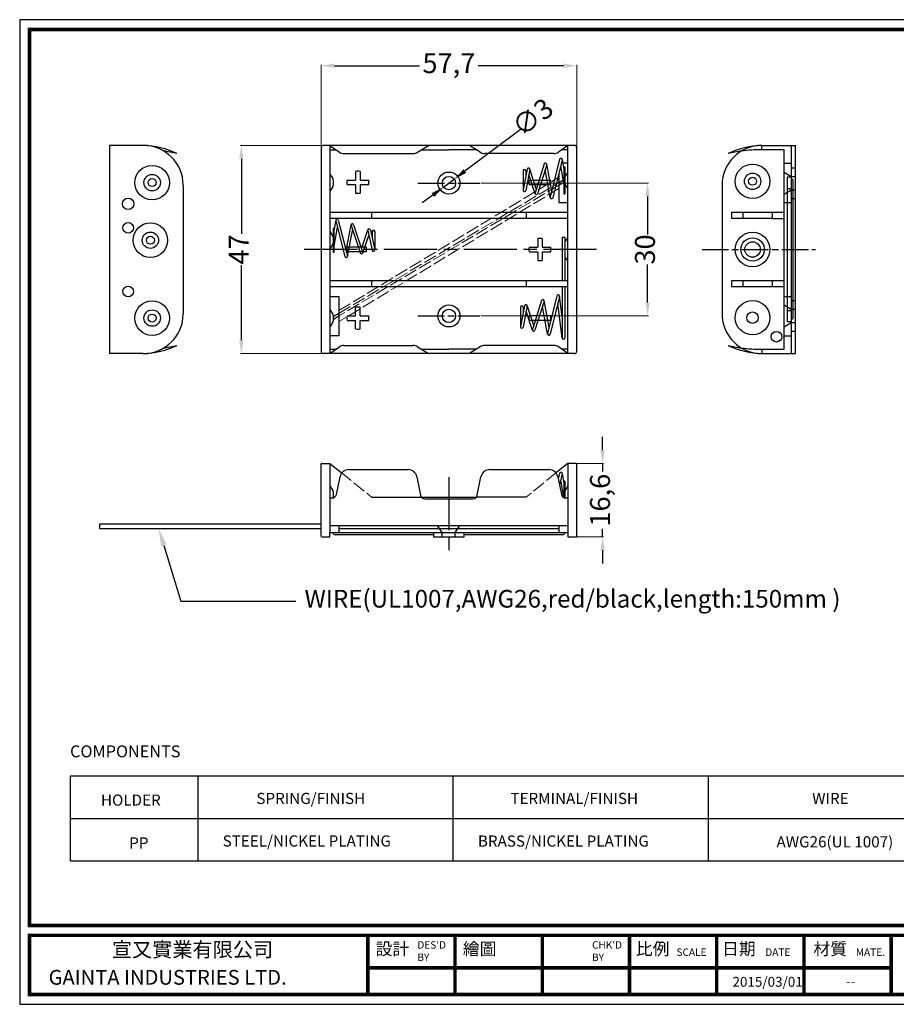
# Model space of a CAD drawing. Units: millimetres. Extents: x 1027 to 1346, y -849 to -627.
# Drawn here: x 1027 to 1225, y -849 to -627 of the extents above; entities that cross this region are included whole.
import ezdxf
from ezdxf import colors
from ezdxf.entities.mleader import LeaderData, LeaderLine
from ezdxf.math import Vec2, Vec3

# ---------------------------------------------------------------- set-up
doc = ezdxf.new("R2010")
doc.units = ezdxf.units.MM
for name, pattern in [('AM_ISO02W050x2', [3.75, 3, -0.75]), ('AM_ISO08W050', [18, 12, -1.5, 3, -1.5]), ('AM_ISO08W050x2', [9, 6, -0.75, 1.5, -0.75])]:
    doc.linetypes.add(name, pattern=pattern)
doc.layers.get('0').update_dxf_attribs({"lineweight": 25})
for name, color, linetype, lineweight in [('AM_7', 4, 'AM_ISO08W050', 25), ('實線', 7, 'Continuous', 25), ('鉄線0', 2, 'AM_ISO02W050x2', 13), ('ﾎﾙﾀﾞｰ', 7, 'Continuous', 25), ('ﾎﾙﾀﾞｰ0', 7, 'AM_ISO02W050x2', 13)]:
    doc.layers.add(name, color=color, linetype=linetype, lineweight=lineweight)
doc.layers.add('FORMAT', color=1, linetype='Continuous')
doc.styles.add('SLDTEXTSTYLE2', font='TXT', dxfattribs={"width": 0.65625, "bigfont": 'bigfont'})
doc.styles.get("Standard").update_dxf_attribs({"font": 'kaiu.ttf'})
doc.dimstyles.new('ISO-25', dxfattribs={"dimtxt": 1, "dimasz": 1, "dimexe": 0.2, "dimexo": 0.2, "dimtad": 0, "dimdec": 3, "dimtxsty": 'Standard', "dimcen": 2.5, "dimclrd": 1, "dimclre": 1, "dimclrt": 1, "dimazin": 0, "dimtfac": 1, "dimtdec": 3, "dimtmove": 0, "dimatfit": 3, "dimfxl": 1, "dimlwe": 13, "dimarcsym": 0})

# ---------------------------------------------------------------- blocks, each defined once
blk = doc.blocks.new('*D108')
at = {"layer": 'Defpoints', "color": 0, "ltscale": 0.5}
for p in [(1152.43, -637.16), (1094.73, -655.66), (1152.43, -655.66)]:
    blk.add_point(p, dxfattribs=at)
at = {"layer": '實線', "color": 1, "lineweight": 13, "ltscale": 0.5}
for p, q in [((1094.73, -655.46), (1094.73, -636.96)), ((1152.43, -655.46), (1152.43, -636.96))]:
    blk.add_line(p, q, dxfattribs=at)
at = {"layer": '實線', "color": 1, "lineweight": -2, "ltscale": 0.5}
for p, q in [((1097.73, -637.16), (1116.94, -637.16)), ((1149.43, -637.16), (1130.22, -637.16))]:
    blk.add_line(p, q, dxfattribs=at)
at = {"layer": '實線', "color": 1, "ltscale": 0.5}
for points in [[(1097.73, -636.66), (1097.73, -637.66), (1094.73, -637.16)], [(1149.43, -636.66), (1149.43, -637.66), (1152.43, -637.16)]]:
    blk.add_solid(points, dxfattribs=at)
at = {"layer": '實線', "color": 1, "ltscale": 0.5, "insert": (1123.58, -637.16), "char_height": 4.5, "attachment_point": 5}
blk.add_mtext('57,7', dxfattribs=at)
blk = doc.blocks.new('*D109')
at = {"layer": 'Defpoints', "color": 0, "ltscale": 0.5}
for p in [(1095.23, -655.16), (1076.73, -702.16), (1095.23, -702.16)]:
    blk.add_point(p, dxfattribs=at)
at = {"layer": '實線', "color": 1, "lineweight": 13, "ltscale": 0.5}
for p, q in [((1095.03, -655.16), (1076.53, -655.16)), ((1095.03, -702.16), (1076.53, -702.16))]:
    blk.add_line(p, q, dxfattribs=at)
at = {"layer": '實線', "color": 1, "lineweight": -2, "ltscale": 0.5}
for p, q in [((1076.73, -658.16), (1076.73, -675.13)), ((1076.73, -699.16), (1076.73, -682.2))]:
    blk.add_line(p, q, dxfattribs=at)
at = {"layer": '實線', "color": 1, "ltscale": 0.5}
for points in [[(1076.23, -658.16), (1077.23, -658.16), (1076.73, -655.16)], [(1076.23, -699.16), (1077.23, -699.16), (1076.73, -702.16)]]:
    blk.add_solid(points, dxfattribs=at)
at = {"layer": '實線', "color": 1, "ltscale": 0.5, "insert": (1076.73, -678.66), "char_height": 4.5, "attachment_point": 5, "rotation": 90}
blk.add_mtext('47', dxfattribs=at)
blk = doc.blocks.new('*D110')
at = {"layer": 'Defpoints', "color": 0, "ltscale": 0.5}
for p in [(1130.58, -663.66), (1130.58, -693.66), (1168.43, -693.66)]:
    blk.add_point(p, dxfattribs=at)
at = {"layer": '實線', "color": 1, "lineweight": 13, "ltscale": 0.5}
for p, q in [((1130.78, -663.66), (1168.63, -663.66)), ((1130.78, -693.66), (1168.63, -693.66))]:
    blk.add_line(p, q, dxfattribs=at)
at = {"layer": '實線', "color": 1, "lineweight": -2, "ltscale": 0.5}
for p, q in [((1168.43, -666.66), (1168.43, -675.28)), ((1168.43, -690.66), (1168.43, -682.05))]:
    blk.add_line(p, q, dxfattribs=at)
at = {"layer": '實線', "color": 1, "ltscale": 0.5}
for points in [[(1167.93, -666.66), (1168.93, -666.66), (1168.43, -663.66)], [(1167.93, -690.66), (1168.93, -690.66), (1168.43, -693.66)]]:
    blk.add_solid(points, dxfattribs=at)
at = {"layer": '實線', "color": 1, "ltscale": 0.5, "insert": (1168.43, -678.66), "char_height": 4.5, "attachment_point": 5, "rotation": 90}
blk.add_mtext('30', dxfattribs=at)
blk = doc.blocks.new('*D117')
at = {"layer": 'Defpoints', "color": 0, "ltscale": 0.5}
for p in [(1122.38, -664.56), (1124.78, -662.76)]:
    blk.add_point(p, dxfattribs=at)
at = {"layer": '實線', "color": 1, "lineweight": -2, "ltscale": 0.5}
for p, q in [((1139.96, -651.39), (1127.18, -660.97)), ((1122.38, -664.56), (1124.78, -662.76)), ((1119.98, -666.36), (1117.58, -668.16))]:
    blk.add_line(p, q, dxfattribs=at)
at = {"layer": '實線', "color": 1, "ltscale": 0.5}
for points in [[(1126.88, -660.57), (1127.48, -661.37), (1124.78, -662.76)], [(1119.68, -665.96), (1120.28, -666.76), (1122.38, -664.56)]]:
    blk.add_solid(points, dxfattribs=at)
at = {"layer": '實線', "color": 1, "ltscale": 0.5, "insert": (1142.84, -649.23), "char_height": 4.5, "attachment_point": 5, "rotation": 36.8498}
blk.add_mtext('∅3', dxfattribs=at)
blk = doc.blocks.new('*D119')
at = {"layer": 'Defpoints', "color": 0, "ltscale": 0.5}
for p in [(1150.43, -726.99), (1158.28, -726.99), (1150.43, -743.59)]:
    blk.add_point(p, dxfattribs=at)
at = {"layer": '實線', "color": 1, "lineweight": -2, "ltscale": 0.5}
for p, q in [((1158.28, -723.99), (1158.28, -720.99)), ((1158.28, -726.99), (1158.28, -728.81)), ((1158.28, -743.59), (1158.28, -741.76)), ((1158.28, -746.59), (1158.28, -749.59))]:
    blk.add_line(p, q, dxfattribs=at)
at = {"layer": '實線', "color": 1, "lineweight": 13, "ltscale": 0.5}
for p, q in [((1150.63, -726.99), (1158.48, -726.99)), ((1150.63, -743.59), (1158.48, -743.59))]:
    blk.add_line(p, q, dxfattribs=at)
at = {"layer": '實線', "color": 1, "ltscale": 0.5}
for points in [[(1157.78, -723.99), (1158.78, -723.99), (1158.28, -726.99)], [(1157.78, -746.59), (1158.78, -746.59), (1158.28, -743.59)]]:
    blk.add_solid(points, dxfattribs=at)
at = {"layer": '實線', "color": 1, "ltscale": 0.5, "insert": (1158.28, -735.29), "char_height": 4.5, "attachment_point": 5, "rotation": 90}
blk.add_mtext('16,6', dxfattribs=at)

msp = doc.modelspace()

# ---------------------------------------------------------------- linework, layer by layer
for p, q in [((1026.6874, -626.7581, 9.5254), (1026.6874, -849.1517, 9.5254)), ((1345.8223, -626.7581, 9.5254), (1026.6874, -626.7581, 9.5254)), ((1028.9114, -846.9278, 9.5254), (1028.9114, -833.5842, 9.5254)), ((1026.6874, -849.1517, 9.5254), (1345.8223, -849.1517, 9.5254))]:
    msp.add_line(p, q)
at = {"const_width": 0.7784, "elevation": 9.5254}
for points in [[(1343.5983, -628.9821), (1343.5983, -831.3602), (1028.9114, -831.3602), (1028.9114, -628.9821)], [(1028.9114, -831.3602), (1028.9114, -628.9821), (1343.5983, -628.9821), (1343.5983, -831.3602)], [(1343.5983, -833.5842), (1343.5983, -846.9278), (1028.9114, -846.9278), (1028.9114, -833.5842)], [(1028.9114, -846.9278), (1028.9114, -833.5842), (1343.5983, -833.5842), (1343.5983, -846.9278)], [(1105.2874, -833.5842), (1105.2874, -846.9278)], [(1124.9775, -833.5842), (1124.9775, -846.9278)], [(1144.6676, -833.5842), (1144.6676, -846.9278)], [(1164.3578, -833.5842), (1164.3578, -846.9278)], [(1184.0479, -833.5842), (1184.0479, -846.9278)], [(1203.738, -833.5842), (1203.738, -846.9278)], [(1223.4281, -833.5842), (1223.4281, -846.9278)], [(1105.2874, -840.9206), (1223.4281, -840.9206)]]:
    msp.add_lwpolyline(points, dxfattribs=at)
at = {"layer": 'AM_7', "linetype": 'AM_ISO08W050x2'}
for p, q in [((1116.5778, -663.6641, 4.7627), (1130.5778, -663.6641, 4.7627)), ((1180.7347, -678.6641, 4.7627), (1206.3347, -678.6641, 4.7627)), ((1116.5778, -693.6641, 4.7627), (1130.5778, -693.6641, 4.7627))]:
    msp.add_line(p, q, dxfattribs=at)
at = {"layer": 'AM_7'}
for p, q in [((1156.9278, -678.6641, 4.7627), (1090.2278, -678.6641, 4.7627)), ((1123.5778, -730.0852, 4.7627), (1123.5778, -748.0852, 4.7627))]:
    msp.add_line(p, q, dxfattribs=at)
at = {"layer": '實線', "ltscale": 0.5}
for p, q in [((1054.5873, -655.1641, 4.7627), (1046.9873, -655.1641, 4.7627)), ((1046.9873, -655.1641, 4.7627), (1046.9873, -702.1641, 4.7627)), ((1063.5873, -664.1641, 4.7627), (1063.5873, -693.1641, 4.7627)), ((1054.5873, -702.1641, 4.7627), (1046.9873, -702.1641, 4.7627)), ((1094.7278, -740.6848, 4.7627), (1044.7278, -740.6848, 4.7627)), ((1044.7278, -740.6848, 4.7627), (1044.7278, -741.6848, 4.7627)), ((1044.7278, -741.6848, 4.7627), (1094.7278, -741.6848, 4.7627)), ((1152.4278, -742.6848, 4.7627), (1152.4278, -741.6848, 4.7627))]:
    msp.add_line(p, q, dxfattribs=at)
at = {"layer": '實線', "color": 0, "lineweight": 30, "ltscale": 0.5}
for p, q in [((1038.1661, -816.7547, 14.2881), (1038.1661, -797.5547, 14.2881)), ((1038.1661, -797.5547, 14.2881), (1239.7661, -797.5547, 14.2881)), ((1038.1661, -807.1547, 14.2881), (1239.7661, -807.1547, 14.2881)), ((1038.1661, -816.7547, 14.2881), (1239.7661, -816.7547, 14.2881))]:
    msp.add_line(p, q, dxfattribs=at)
at = {"layer": '實線', "color": 0, "linetype": 'Continuous', "lineweight": 30}
for p, q in [((1066.9661, -816.7547, 14.2881), (1066.9661, -797.5547, 14.2881)), ((1124.5661, -816.7547, 14.2881), (1124.5661, -797.5547, 14.2881)), ((1182.1661, -816.7547, 14.2881), (1182.1661, -797.5547, 14.2881))]:
    msp.add_line(p, q, dxfattribs=at)
at = {"layer": '實線', "ltscale": 0.5}
for centre, radius in [((1056.5873, -663.5641, 4.7627), 3.9), ((1056.5873, -663.5641, 4.7627), 0.9), ((1051.1873, -668.3641, 4.7627), 1.3), ((1051.1873, -673.7641, 4.7627), 1.2), ((1056.1873, -676.5641, 4.7627), 3.9), ((1056.1873, -676.5641, 4.7627), 0.9), ((1051.1873, -688.1641, 4.7627), 1.2), ((1056.5873, -694.1641, 4.7627), 3.9), ((1056.5873, -694.1641, 4.7627), 0.9)]:
    msp.add_circle(centre, radius, dxfattribs=at)
for centre, radius, start, end in [((1054.5873, -664.1641, 4.7627), 9, 0, 90), ((1053.6592, -676.027, 4.7627), 20.8835, 65.897969, 87.452969), ((1055.165, -687.1751, 4.7627), 31.0164, 76.914587, 82.580471), ((1054.5873, -693.1641, 4.7627), 9, 270, 0), ((1053.6592, -681.3012, 4.7627), 20.8835, 272.547031, 294.102031), ((1055.165, -670.1531, 4.7627), 31.0164, 277.419529, 283.085413)]:
    msp.add_arc(centre, radius, start, end, dxfattribs=at)
at = {"layer": '鉄線0', "color": 0}
for p, q in [((1098.7278, -693.1002, 4.7627), (1148.4278, -663.5462, 4.7627)), ((1148.4278, -664.128, 4.7627), (1098.7278, -693.6819, 4.7627))]:
    msp.add_line(p, q, dxfattribs=at)
at = {"layer": 'ﾎﾙﾀﾞｰ'}
for p, q in [((1094.7278, -655.6641, 4.7627), (1094.7278, -701.6641, 4.7627)), ((1151.9278, -655.1641, 4.7627), (1095.2278, -655.1641, 4.7627)), ((1096.7278, -655.1641, 4.7627), (1096.7278, -702.1641, 4.7627)), ((1096.7278, -655.1641, 4.7627), (1098.8457, -656.6674, 4.7627)), ((1116.5099, -656.6674, 4.7627), (1118.9528, -655.1641, 4.7627)), ((1130.6457, -656.6674, 4.7627), (1128.2028, -655.1641, 4.7627)), ((1150.4278, -655.1641, 4.7627), (1148.3099, -656.6674, 4.7627)), ((1150.4278, -702.1641, 4.7627), (1150.4278, -655.1641, 4.7627)), ((1152.4278, -701.6641, 4.7627), (1152.4278, -655.6641, 4.7627)), ((1194.2347, -655.1641, 4.7627), (1201.8347, -655.1641, 4.7627)), ((1194.2347, -656.1641, 4.7627), (1194.2347, -655.1641, 4.7627)), ((1200.8347, -655.1641, 4.7627), (1200.8347, -702.1641, 4.7627)), ((1201.8347, -702.1641, 4.7627), (1201.8347, -655.1641, 4.7627)), ((1096.7278, -656.1641, 4.7627), (1098.1366, -656.1641, 4.7627)), ((1099.8939, -656.9641, 4.7627), (1115.4617, -656.9641, 4.7627)), ((1117.3278, -656.1641, 4.7627), (1123.5778, -656.1641, 4.7627)), ((1129.8278, -656.1641, 4.7627), (1123.5778, -656.1641, 4.7627)), ((1147.2617, -656.9641, 4.7627), (1131.6939, -656.9641, 4.7627)), ((1150.4278, -656.1641, 4.7627), (1149.019, -656.1641, 4.7627)), ((1199.2347, -656.1641, 4.7627), (1194.2347, -656.1641, 4.7627)), ((1199.2347, -701.1641, 4.7627), (1199.2347, -656.1641, 4.7627)), ((1143.3164, -664.9927, 4.7627), (1141.8547, -660.485, 4.7627)), ((1145.0909, -659.3288, 4.7627), (1143.035, -665.8907, 4.7627)), ((1145.6634, -659.5082, 4.7627), (1143.6076, -666.0701, 4.7627)), ((1146.7968, -665.4626, 4.7627), (1145.6722, -659.3641, 4.7627)), ((1148.55, -658.2928, 4.7627), (1146.4642, -666.8226, 4.7627)), ((1149.1329, -658.4353, 4.7627), (1147.047, -666.9651, 4.7627)), ((1148.7902, -659.8366, 4.7627), (1149.5278, -664.1264, 4.7627)), ((1149.1371, -658.3132, 4.7627), (1149.5278, -660.5854, 4.7627)), ((1150.4278, -659.1641, 4.7627), (1149.2834, -659.1641, 4.7627)), ((1149.5278, -660.0641, 4.7627), (1149.5278, -666.0641, 4.7627)), ((1149.7278, -660.0641, 4.7627), (1149.5278, -660.0641, 4.7627)), ((1149.7278, -660.0641, 4.7627), (1149.7278, -666.0641, 4.7627)), ((1199.2347, -659.1641, 4.7627), (1200.8347, -659.1641, 4.7627)), ((1200.8347, -660.2141, 4.7627), (1201.8347, -660.2141, 4.7627)), ((1096.7278, -661.6141, 4.7627), (1097.3549, -662.6443, 4.7627)), ((1102.5278, -661.0271, 4.7627), (1102.5278, -662.9766, 4.7627)), ((1103.5278, -661.0271, 4.7627), (1103.5278, -662.9766, 4.7627)), ((1140.3278, -660.8641, 4.7627), (1140.3278, -665.2641, 4.7627)), ((1141.2752, -660.5184, 4.7627), (1140.3336, -665.205, 4.7627)), ((1141.878, -660.5641, 4.7627), (1140.9219, -665.3232, 4.7627)), ((1140.9278, -660.8641, 4.7627), (1140.9278, -662.2477, 4.7627)), ((1143.0359, -666.073, 4.7627), (1141.6376, -661.7607, 4.7627)), ((1146.4606, -666.9482, 4.7627), (1145.3016, -660.6631, 4.7627)), ((1148.4278, -661.3187, 4.7627), (1148.4278, -668.0641, 4.7627)), ((1149.7278, -662.4043, 4.7627), (1149.7278, -663.7239, 4.7627)), ((1150.4278, -661.1141, 4.7627), (1149.8007, -662.1443, 4.7627)), ((1199.2347, -661.1641, 4.7627), (1200.8347, -662.1641, 4.7627)), ((1200.8347, -662.3641, 4.7627), (1199.9347, -662.3641, 4.7627)), ((1199.9347, -662.3641, 4.7627), (1199.9347, -694.9641, 4.7627)), ((1200.8347, -662.1641, 4.7627), (1201.8347, -662.1641, 4.7627)), ((1097.3549, -664.4838, 4.7627), (1096.7278, -665.5141, 4.7627)), ((1097.4278, -662.9043, 4.7627), (1097.4278, -664.2239, 4.7627)), ((1100.5783, -662.9766, 4.7627), (1102.5278, -662.9766, 4.7627)), ((1100.5783, -663.9766, 4.7627), (1102.5278, -663.9766, 4.7627)), ((1102.5278, -663.9766, 4.7627), (1102.5278, -665.9261, 4.7627)), ((1103.5278, -662.9766, 4.7627), (1105.4773, -662.9766, 4.7627)), ((1103.5278, -663.9766, 4.7627), (1105.4773, -663.9766, 4.7627)), ((1103.5278, -663.9766, 4.7627), (1103.5278, -665.9261, 4.7627)), ((1141.6783, -662.9766, 4.7627), (1144.1278, -662.9766, 4.7627)), ((1141.6783, -663.9766, 4.7627), (1144.1278, -663.9766, 4.7627)), ((1144.1278, -662.9766, 4.7627), (1146.5773, -662.9766, 4.7627)), ((1144.1278, -663.9766, 4.7627), (1146.5773, -663.9766, 4.7627)), ((1148.4278, -663.5462, 4.7627), (1149.3352, -663.0066, 4.7627)), ((1148.4278, -664.128, 4.7627), (1149.426, -663.5344, 4.7627)), ((1149.8007, -663.9838, 4.7627), (1150.4278, -665.0141, 4.7627)), ((1185.2347, -664.1641, 4.7627), (1185.2347, -693.1641, 4.7627)), ((1199.9347, -664.8641, 4.7627), (1200.8347, -664.8641, 4.7627)), ((1201.3347, -693.9549, 4.7627), (1201.3347, -663.2732, 4.7627)), ((1149.5278, -666.0641, 4.7627), (1149.7278, -666.0641, 4.7627)), ((1199.2347, -666.1641, 4.7627), (1200.8347, -665.1641, 4.7627)), ((1200.8347, -665.1641, 4.7627), (1201.8347, -665.1641, 4.7627)), ((1200.8347, -667.1141, 4.7627), (1201.8347, -667.1141, 4.7627)), ((1148.4278, -668.0641, 4.7627), (1150.4278, -668.0641, 4.7627)), ((1199.2347, -668.0641, 4.7627), (1200.8347, -668.0641, 4.7627)), ((1096.7278, -670.2641, 4.7627), (1150.4278, -670.2641, 4.7627)), ((1106.1278, -670.2641, 4.7627), (1106.1278, -671.6641, 4.7627)), ((1141.0278, -670.2641, 4.7627), (1141.0278, -671.6641, 4.7627)), ((1187.4347, -670.2641, 4.7627), (1190.0347, -670.2641, 4.7627)), ((1187.4347, -671.6641, 4.7627), (1187.4347, -670.2641, 4.7627)), ((1196.5347, -670.2641, 4.7627), (1199.2347, -670.2641, 4.7627)), ((1150.4278, -671.6641, 4.7627), (1096.7278, -671.6641, 4.7627)), ((1097.4278, -673.8141, 4.7627), (1097.4278, -679.3141, 4.7627)), ((1097.4278, -673.8141, 4.7627), (1097.6278, -673.8141, 4.7627)), ((1098.0184, -672.0632, 4.7627), (1097.6278, -674.3354, 4.7627)), ((1098.3653, -673.5866, 4.7627), (1097.6278, -677.8764, 4.7627)), ((1097.6278, -673.8141, 4.7627), (1097.6278, -679.3141, 4.7627)), ((1098.0227, -672.1853, 4.7627), (1100.1085, -680.2151, 4.7627)), ((1098.6055, -672.0428, 4.7627), (1100.6913, -680.0726, 4.7627)), ((1100.3588, -678.9626, 4.7627), (1101.4833, -673.1141, 4.7627)), ((1101.4921, -673.2582, 4.7627), (1103.548, -679.3201, 4.7627)), ((1102.0646, -673.0788, 4.7627), (1104.1205, -679.3907, 4.7627)), ((1190.0347, -671.6641, 4.7627), (1187.4347, -671.6641, 4.7627)), ((1196.5347, -671.6641, 4.7627), (1199.2347, -671.6641, 4.7627)), ((1096.7278, -674.6141, 4.7627), (1097.3549, -675.6443, 4.7627)), ((1097.4278, -675.9043, 4.7627), (1097.4278, -677.2239, 4.7627)), ((1100.6949, -680.1982, 4.7627), (1101.8539, -674.4131, 4.7627)), ((1103.8392, -678.4927, 4.7627), (1105.3009, -674.235, 4.7627)), ((1104.1196, -679.323, 4.7627), (1105.5179, -675.5107, 4.7627)), ((1105.2775, -674.3141, 4.7627), (1106.2336, -678.8232, 4.7627)), ((1105.8804, -674.2684, 4.7627), (1106.8219, -678.705, 4.7627)), ((1106.2278, -674.6141, 4.7627), (1106.2278, -675.9977, 4.7627)), ((1106.8278, -674.6141, 4.7627), (1106.8278, -678.7641, 4.7627)), ((1149.1281, -675.9141, 4.7627), (1149.1281, -685.6641, 4.7627)), ((1149.1281, -675.9141, 4.7627), (1149.7281, -675.9141, 4.7627)), ((1149.7281, -675.9141, 4.7627), (1149.7281, -685.6641, 4.7627)), ((1150.4278, -676.0641, 4.7627), (1149.842, -676.7756, 4.7627)), ((1097.3549, -677.4838, 4.7627), (1096.7278, -678.5141, 4.7627)), ((1102.7778, -678.1641, 4.7627), (1100.5783, -678.1641, 4.7627)), ((1104.9773, -678.1641, 4.7627), (1102.7778, -678.1641, 4.7627)), ((1141.6783, -678.1641, 4.7627), (1143.6278, -678.1641, 4.7627)), ((1143.6278, -676.2146, 4.7627), (1143.6278, -678.1641, 4.7627)), ((1144.6278, -676.2146, 4.7627), (1144.6278, -678.1641, 4.7627)), ((1144.6278, -678.1641, 4.7627), (1146.5773, -678.1641, 4.7627)), ((1149.7281, -677.0934, 4.7627), (1149.7281, -680.2347, 4.7627)), ((1097.6278, -679.3141, 4.7627), (1097.4278, -679.3141, 4.7627)), ((1102.7778, -679.1641, 4.7627), (1100.5783, -679.1641, 4.7627)), ((1104.9773, -679.1641, 4.7627), (1102.7778, -679.1641, 4.7627)), ((1141.6783, -679.1641, 4.7627), (1143.6278, -679.1641, 4.7627)), ((1143.6278, -679.1641, 4.7627), (1143.6278, -681.1136, 4.7627)), ((1144.6278, -679.1641, 4.7627), (1146.5773, -679.1641, 4.7627)), ((1144.6278, -679.1641, 4.7627), (1144.6278, -681.1136, 4.7627)), ((1149.842, -680.5525, 4.7627), (1150.4278, -681.2641, 4.7627)), ((1096.7278, -685.6641, 4.7627), (1150.4278, -685.6641, 4.7627)), ((1150.4278, -687.0641, 4.7627), (1096.7278, -687.0641, 4.7627)), ((1106.1278, -685.6641, 4.7627), (1106.1278, -687.0641, 4.7627)), ((1141.0278, -685.6641, 4.7627), (1141.0278, -687.0641, 4.7627)), ((1149.1281, -687.0641, 4.7627), (1149.1281, -698.6329, 4.7627)), ((1149.7281, -687.0641, 4.7627), (1149.7281, -698.6141, 4.7627)), ((1187.4347, -687.0641, 4.7627), (1187.4347, -685.6641, 4.7627)), ((1187.4347, -685.6641, 4.7627), (1190.0347, -685.6641, 4.7627)), ((1190.0347, -687.0641, 4.7627), (1187.4347, -687.0641, 4.7627)), ((1196.5347, -685.6641, 4.7627), (1199.2347, -685.6641, 4.7627)), ((1199.2347, -687.0641, 4.7627), (1196.5347, -687.0641, 4.7627)), ((1096.7278, -689.2641, 4.7627), (1098.7278, -689.2641, 4.7627)), ((1098.7278, -689.2641, 4.7627), (1098.7278, -698.1641, 4.7627)), ((1147.9503, -689.1428, 4.7627), (1145.8645, -697.6726, 4.7627)), ((1148.5332, -689.2853, 4.7627), (1146.4473, -697.8151, 4.7627)), ((1149.1281, -693.841, 4.7627), (1148.5394, -689.1765, 4.7627)), ((1199.2347, -689.2641, 4.7627), (1200.8347, -689.2641, 4.7627)), ((1140.6755, -691.3684, 4.7627), (1139.734, -696.055, 4.7627)), ((1141.2783, -691.4141, 4.7627), (1140.3222, -696.1732, 4.7627)), ((1142.7167, -695.8427, 4.7627), (1141.255, -691.335, 4.7627)), ((1144.4912, -690.1788, 4.7627), (1142.4353, -696.7407, 4.7627)), ((1145.0638, -690.3582, 4.7627), (1143.0079, -696.9201, 4.7627)), ((1145.8609, -697.7982, 4.7627), (1144.7019, -691.5131, 4.7627)), ((1146.1971, -696.3126, 4.7627), (1145.0725, -690.2141, 4.7627)), ((1149.1304, -698.6516, 4.7627), (1148.1474, -690.8627, 4.7627)), ((1199.2347, -691.1641, 4.7627), (1200.8347, -692.1641, 4.7627)), ((1200.8347, -690.2141, 4.7627), (1201.8347, -690.2141, 4.7627)), ((1096.7278, -692.2141, 4.7627), (1097.3549, -693.2443, 4.7627)), ((1098.7278, -693.1002, 4.7627), (1097.4278, -693.8732, 4.7627)), ((1097.4278, -693.5043, 4.7627), (1097.4278, -694.8239, 4.7627)), ((1097.4278, -694.4549, 4.7627), (1098.7278, -693.6819, 4.7627)), ((1100.5783, -693.6641, 4.7627), (1102.5278, -693.6641, 4.7627)), ((1102.5278, -693.6641, 4.7627), (1102.5278, -691.7146, 4.7627)), ((1103.5278, -693.6641, 4.7627), (1103.5278, -691.7146, 4.7627)), ((1103.5278, -693.6641, 4.7627), (1105.4773, -693.6641, 4.7627)), ((1139.7281, -691.7141, 4.7627), (1139.7281, -696.1141, 4.7627)), ((1140.3281, -691.7141, 4.7627), (1140.3281, -693.0977, 4.7627)), ((1142.4362, -696.923, 4.7627), (1141.0379, -692.6107, 4.7627)), ((1144.1278, -693.6641, 4.7627), (1141.6783, -693.6641, 4.7627)), ((1146.5773, -693.6641, 4.7627), (1144.1278, -693.6641, 4.7627)), ((1199.9347, -692.4641, 4.7627), (1200.8347, -692.4641, 4.7627)), ((1200.8347, -692.1641, 4.7627), (1201.8347, -692.1641, 4.7627)), ((1097.3549, -695.0838, 4.7627), (1096.7278, -696.1141, 4.7627)), ((1100.5783, -694.6641, 4.7627), (1102.5278, -694.6641, 4.7627)), ((1102.5278, -696.6136, 4.7627), (1102.5278, -694.6641, 4.7627)), ((1103.5278, -694.6641, 4.7627), (1105.4773, -694.6641, 4.7627)), ((1103.5278, -696.6136, 4.7627), (1103.5278, -694.6641, 4.7627)), ((1144.1278, -694.6641, 4.7627), (1141.6783, -694.6641, 4.7627)), ((1146.5773, -694.6641, 4.7627), (1144.1278, -694.6641, 4.7627)), ((1199.2347, -696.1641, 4.7627), (1200.8347, -695.1641, 4.7627)), ((1199.9347, -694.9641, 4.7627), (1200.8347, -694.9641, 4.7627)), ((1200.8347, -695.1641, 4.7627), (1201.8347, -695.1641, 4.7627)), ((1098.7278, -698.1641, 4.7627), (1096.7278, -698.1641, 4.7627)), ((1199.2347, -698.1641, 4.7627), (1200.8347, -698.1641, 4.7627)), ((1200.8347, -697.1141, 4.7627), (1201.8347, -697.1141, 4.7627)), ((1099.8939, -700.3641, 4.7627), (1115.4617, -700.3641, 4.7627)), ((1147.2617, -700.3641, 4.7627), (1131.6939, -700.3641, 4.7627)), ((1151.9278, -702.1641, 4.7627), (1095.2278, -702.1641, 4.7627)), ((1096.7278, -702.1641, 4.7627), (1098.8457, -700.6608, 4.7627)), ((1096.7278, -701.1641, 4.7627), (1098.1366, -701.1641, 4.7627)), ((1116.5099, -700.6608, 4.7627), (1118.9528, -702.1641, 4.7627)), ((1117.3278, -701.1641, 4.7627), (1123.5778, -701.1641, 4.7627)), ((1129.8278, -701.1641, 4.7627), (1123.5778, -701.1641, 4.7627)), ((1130.6457, -700.6608, 4.7627), (1128.2028, -702.1641, 4.7627)), ((1150.4278, -702.1641, 4.7627), (1148.3099, -700.6608, 4.7627)), ((1150.4278, -701.1641, 4.7627), (1149.019, -701.1641, 4.7627)), ((1194.2347, -701.1641, 4.7627), (1199.2347, -701.1641, 4.7627)), ((1194.2347, -701.1641, 4.7627), (1194.2347, -702.1641, 4.7627)), ((1194.2347, -702.1641, 4.7627), (1201.8347, -702.1641, 4.7627)), ((1094.7278, -743.4852, 4.7627), (1094.7278, -727.0852, 4.7627)), ((1094.8278, -726.9852, 4.7627), (1096.7278, -726.9852, 4.7627)), ((1096.7278, -726.9852, 4.7627), (1096.7278, -734.7852, 4.7627)), ((1096.7278, -726.9852, 4.7627), (1099.2053, -728.9883, 4.7627)), ((1150.4278, -726.9852, 4.7627), (1147.9503, -728.9883, 4.7627)), ((1152.3278, -726.9852, 4.7627), (1150.4278, -726.9852, 4.7627)), ((1150.4278, -726.9852, 4.7627), (1150.4278, -734.7852, 4.7627)), ((1152.4278, -743.4852, 4.7627), (1152.4278, -727.0852, 4.7627)), ((1100.9624, -728.3852, 4.7627), (1114.3833, -728.3852, 4.7627)), ((1132.7723, -728.3852, 4.7627), (1146.1907, -728.3852, 4.7627)), ((1148.55, -729.214, 4.7627), (1148.2462, -730.4564, 4.7627)), ((1149.1329, -729.3565, 4.7627), (1148.5269, -731.8346, 4.7627)), ((1149.1371, -729.2344, 4.7627), (1149.5278, -731.5066, 4.7627)), ((1098.1905, -733.9843, 4.7627), (1099.0024, -729.9871, 4.7627)), ((1116.3456, -729.9987, 4.7627), (1117.1689, -734.1785, 4.7627)), ((1129.9867, -734.1785, 4.7627), (1130.81, -729.9987, 4.7627)), ((1148.1504, -729.9861, 4.7627), (1148.9648, -733.9848, 4.7627)), ((1148.7902, -730.7577, 4.7627), (1149.4612, -734.6606, 4.7627)), ((1149.5278, -730.9852, 4.7627), (1149.5278, -734.6942, 4.7627)), ((1149.7278, -730.9852, 4.7627), (1149.5278, -730.9852, 4.7627)), ((1149.7278, -730.9852, 4.7627), (1149.7278, -734.7614, 4.7627)), ((1096.7278, -732.0352, 4.7627), (1097.3549, -733.0655, 4.7627)), ((1097.4278, -733.3254, 4.7627), (1097.4278, -734.645, 4.7627)), ((1149.7278, -733.3254, 4.7627), (1149.7278, -734.645, 4.7627)), ((1150.4278, -732.0352, 4.7627), (1149.8007, -733.0655, 4.7627)), ((1096.7278, -734.7852, 4.7627), (1097.2105, -734.7852, 4.7627)), ((1096.7278, -734.7852, 4.7627), (1096.7278, -742.5852, 4.7627)), ((1106.1278, -734.5852, 4.7627), (1117.249, -734.5852, 4.7627)), ((1117.249, -734.5852, 4.7627), (1129.9066, -734.5852, 4.7627)), ((1118.15, -734.9852, 4.7627), (1129.0055, -734.9852, 4.7627)), ((1141.0278, -734.5852, 4.7627), (1129.9066, -734.5852, 4.7627)), ((1149.9446, -734.7852, 4.7627), (1150.4278, -734.7852, 4.7627)), ((1150.4278, -734.7852, 4.7627), (1150.4278, -742.5852, 4.7627)), ((1096.7278, -740.9852, 4.7627), (1150.4278, -740.9852, 4.7627)), ((1096.7278, -743.5852, 4.7627), (1096.7278, -742.5852, 4.7627)), ((1096.7278, -742.5852, 4.7627), (1150.4278, -742.5852, 4.7627)), ((1097.4278, -742.5852, 4.7627), (1097.4278, -742.5852, 4.7627)), ((1098.7278, -740.9852, 4.7627), (1098.7278, -742.5852, 4.7627)), ((1098.7278, -741.6852, 4.7627), (1148.4278, -741.6852, 4.7627)), ((1120.1278, -742.5852, 4.7627), (1120.1278, -743.5852, 4.7627)), ((1122.0278, -742.5852, 4.7627), (1121.0278, -740.9852, 4.7627)), ((1122.0278, -743.5852, 4.7627), (1122.0278, -742.5852, 4.7627)), ((1125.0278, -742.5852, 4.7627), (1126.0278, -740.9852, 4.7627)), ((1125.0278, -743.5852, 4.7627), (1125.0278, -742.5852, 4.7627)), ((1127.0278, -743.5852, 4.7627), (1127.0278, -742.5852, 4.7627)), ((1148.4278, -740.9852, 4.7627), (1148.4278, -742.5852, 4.7627)), ((1150.4278, -742.5852, 4.7627), (1150.4278, -743.5852, 4.7627)), ((1094.8278, -743.5852, 4.7627), (1096.7278, -743.5852, 4.7627)), ((1120.1278, -743.0852, 4.7627), (1097.9278, -743.0852, 4.7627)), ((1120.1278, -743.5852, 4.7627), (1127.0278, -743.5852, 4.7627)), ((1149.2278, -743.0852, 4.7627), (1127.0278, -743.0852, 4.7627)), ((1150.4278, -743.5852, 4.7627), (1152.3278, -743.5852, 4.7627))]:
    msp.add_line(p, q, dxfattribs=at)
at = {"layer": 'ﾎﾙﾀﾞｰ', "elevation": 4.7627}
for points in [[(1190.0347, -670.2641), (1196.5347, -670.2641), (1196.5347, -671.6641), (1190.0347, -671.6641)], [(1190.0347, -685.6641), (1196.5347, -685.6641), (1196.5347, -687.0641), (1190.0347, -687.0641)]]:
    msp.add_lwpolyline(points, close=True, dxfattribs=at)
at = {"layer": 'ﾎﾙﾀﾞｰ'}
for centre, radius in [((1192.1347, -663.2641, 4.7627), 3.9), ((1056.5873, -663.5641, 4.7627), 1.85), ((1123.5778, -663.6641, 4.7627), 2.5), ((1123.5778, -663.6641, 4.7627), 1.5), ((1192.1347, -663.2641, 4.7627), 1.85), ((1192.1347, -663.2641, 4.7627), 0.9), ((1056.1873, -676.5641, 4.7627), 1.85), ((1192.1347, -678.6641, 4.7627), 3.9), ((1192.1347, -678.6641, 4.7627), 2.65), ((1192.1347, -678.6641, 4.7627), 1.75), ((1123.5778, -693.6641, 4.7627), 2.5), ((1192.1347, -694.0641, 4.7627), 3.9), ((1056.5873, -694.1641, 4.7627), 1.85), ((1123.5778, -693.6641, 4.7627), 1.5), ((1192.1347, -694.0641, 4.7627), 1.3), ((1197.5347, -698.3641, 4.7627), 1.2)]:
    msp.add_circle(centre, radius, dxfattribs=at)
for centre, radius, start, end in [((1095.2278, -655.6641, 4.7627), 0.5, 90, 180), ((1151.9278, -655.6641, 4.7627), 0.5, 0, 90), ((1194.2347, -664.1641, 4.7627), 9, 90, 180), ((1195.1627, -676.027, 4.7627), 20.8835, 92.547031, 114.102031), ((1099.8939, -654.9641, 4.7627), 2, 238.392498, 270), ((1115.4617, -654.9641, 4.7627), 2, 270, 301.607502), ((1131.6939, -654.9641, 4.7627), 2, 238.392498, 270), ((1147.2617, -654.9641, 4.7627), 2, 270, 301.607502), ((1148.8414, -658.3641, 4.7627), 0.3, 346.258844, 166.258844), ((1193.6569, -687.1751, 4.7627), 31.0164, 97.419529, 103.085413), ((1193.6569, -687.1751, 4.7627), 31.0164, 88.932599, 97.419529), ((1141.5693, -660.5775, 4.7627), 0.3, 348.640563, 168.640563), ((1145.3772, -659.4185, 4.7627), 0.3, 342.604096, 162.604096), ((1096.9278, -662.9043, 4.7627), 0.5, 0, 31.328693), ((1103.0278, -663.4766, 4.7627), 2.5, 78.463041, 101.536959), ((1140.6278, -660.8641, 4.7627), 0.3, 0, 180), ((1150.2278, -662.4043, 4.7627), 0.5, 148.671307, 180), ((1096.9278, -664.2239, 4.7627), 0.5, 328.671307, 0), ((1103.0278, -663.4766, 4.7627), 2.5, 168.463041, 191.536959), ((1103.0278, -663.4766, 4.7627), 2.5, 348.463041, 11.536959), ((1144.1278, -663.4766, 4.7627), 2.5, 168.463041, 191.536959), ((1144.1278, -663.4766, 4.7627), 2.5, 348.463041, 11.536959), ((1150.2278, -663.7239, 4.7627), 0.5, 180, 211.328693), ((1200.8347, -663.2732, 4.7627), 0.5, 0, 90), ((1103.0278, -663.4766, 4.7627), 2.5, 258.463041, 281.536959), ((1140.6278, -665.2641, 4.7627), 0.3, 168.640563, 348.640563), ((1143.3213, -665.9804, 4.7627), 0.3, 162.604096, 342.604096), ((1146.7556, -666.8938, 4.7627), 0.3, 166.258844, 346.258844), ((1098.3141, -672.1141, 4.7627), 0.3, 13.741156, 193.741156), ((1101.7784, -673.1685, 4.7627), 0.3, 17.395904, 197.395904), ((1096.9278, -675.9043, 4.7627), 0.5, 0, 31.328693), ((1105.5862, -674.3275, 4.7627), 0.3, 11.359437, 191.359437), ((1106.5278, -674.6141, 4.7627), 0.3, 0, 180), ((1096.9278, -677.2239, 4.7627), 0.5, 328.671307, 0), ((1103.0278, -678.6641, 4.7627), 2.5, 168.463041, 191.536959), ((1102.5278, -678.6641, 4.7627), 2.5, 348.463041, 11.536959), ((1144.1278, -678.6641, 4.7627), 2.5, 168.463041, 191.536959), ((1144.1278, -678.6641, 4.7627), 2.5, 78.463041, 101.536959), ((1144.1278, -678.6641, 4.7627), 2.5, 348.463041, 11.536959), ((1150.2281, -677.0934, 4.7627), 0.5, 140.54005, 180), ((1100.3999, -680.1438, 4.7627), 0.3, 193.741156, 13.741156), ((1103.8329, -679.3667, 4.7627), 0.2887, 170.719561, 355.218278), ((1106.5278, -678.7641, 4.7627), 0.3, 191.359437, 11.359437), ((1150.2281, -680.2347, 4.7627), 0.5, 180, 219.45995), ((1144.1278, -678.6641, 4.7627), 2.5, 258.463041, 281.536959), ((1148.2418, -689.2141, 4.7627), 0.3, 346.258844, 166.258844), ((1140.0281, -691.7141, 4.7627), 0.3, 0, 180), ((1140.9696, -691.4275, 4.7627), 0.3, 348.640563, 168.640563), ((1144.7775, -690.2685, 4.7627), 0.3, 342.604096, 162.604096), ((1096.9278, -693.5043, 4.7627), 0.5, 0, 31.328693), ((1103.0278, -694.1641, 4.7627), 2.5, 168.463041, 191.536959), ((1103.0278, -694.1641, 4.7627), 2.5, 78.463041, 101.536959), ((1103.0278, -694.1641, 4.7627), 2.5, 348.463041, 11.536959), ((1144.1278, -694.1641, 4.7627), 2.5, 168.463041, 191.536959), ((1144.1278, -694.1641, 4.7627), 2.5, 348.463041, 11.536959), ((1194.2347, -693.1641, 4.7627), 9, 180, 270), ((1096.9278, -694.8239, 4.7627), 0.5, 328.671307, 0), ((1140.0281, -696.1141, 4.7627), 0.3, 168.640563, 348.640563), ((1200.8347, -693.9549, 4.7627), 0.5, 270, 0), ((1103.0278, -694.1641, 4.7627), 2.5, 258.463041, 281.536959), ((1142.7216, -696.8304, 4.7627), 0.3, 162.604096, 342.604096), ((1146.1559, -697.7438, 4.7627), 0.3, 166.258844, 346.258844), ((1099.8939, -702.3641, 4.7627), 2, 90, 121.607502), ((1115.4617, -702.3641, 4.7627), 2, 58.392498, 90), ((1131.6939, -702.3641, 4.7627), 2, 90, 121.607502), ((1147.2617, -702.3641, 4.7627), 2, 58.392498, 90), ((1149.4281, -698.6141, 4.7627), 0.3, 180, 0), ((1195.1627, -681.3012, 4.7627), 20.8835, 245.897969, 267.452969), ((1193.6569, -670.1531, 4.7627), 31.0164, 256.914587, 262.580471), ((1095.2278, -701.6641, 4.7627), 0.5, 180, 270), ((1151.9278, -701.6641, 4.7627), 0.5, 270, 0), ((1193.6569, -670.1531, 4.7627), 31.0164, 262.580471, 271.067401), ((1094.8278, -727.0852, 4.7627), 0.1, 90, 180), ((1152.3278, -727.0852, 4.7627), 0.1, 0, 90), ((1100.9624, -730.3852, 4.7627), 2, 90, 168.518009), ((1114.3833, -730.3852, 4.7627), 2, 11.14289, 90), ((1132.7723, -730.3852, 4.7627), 2, 90, 168.85711), ((1146.1907, -730.3852, 4.7627), 2, 11.510904, 90), ((1148.8414, -729.2852, 4.7627), 0.3, 346.258844, 166.258844), ((1096.9278, -733.3254, 4.7627), 0.5, 0, 31.328693), ((1150.2278, -733.3254, 4.7627), 0.5, 148.671307, 180), ((1097.2105, -733.7852, 4.7627), 1, 270, 348.518009), ((1096.9278, -734.645, 4.7627), 0.5, 346.181562, 0), ((1118.15, -733.9852, 4.7627), 1, 191.14289, 270), ((1129.0055, -733.9852, 4.7627), 1, 270, 348.85711), ((1149.9446, -733.7852, 4.7627), 1, 191.510904, 270), ((1150.2278, -734.645, 4.7627), 0.5, 180, 193.829262), ((1097.9278, -742.5852, 4.7627), 0.5, 180, 270), ((1149.2278, -742.5852, 4.7627), 0.5, 270, 0), ((1152.3278, -743.4852, 4.7627), 0.1, 270, 0)]:
    msp.add_arc(centre, radius, start, end, dxfattribs=at)
at = {"layer": 'ﾎﾙﾀﾞｰ0'}
for p, q in [((1098.7278, -692.4641, 4.7627), (1148.4278, -662.3641, 4.7627)), ((1148.4278, -664.8641, 4.7627), (1098.7278, -694.9641, 4.7627)), ((1099.2053, -728.9883, 4.7627), (1106.1278, -734.5852, 4.7627)), ((1147.9503, -728.9883, 4.7627), (1141.0278, -734.5852, 4.7627))]:
    msp.add_line(p, q, dxfattribs=at)

# ---------------------------------------------------------------- texts
at = {"attachment_point": 1}
for s, insert, char_height in [('\\f新細明體|b0|i0|c136|p18;宣又實業有限公司', (1047.5008, -835.1153, 9.5254), 3.335904), ('\\f新細明體|b0|i0|c136|p18;設計', (1107.0356, -835.2407, 9.5254), 2.77992), ("DES'D\\PBY", (1116.4641, -834.91, 9.5254), 1.66795), ('\\f新細明體|b0|i0|c136|p18;繪圖', (1126.7257, -835.2407, 9.5254), 2.77992), ("CHK'D\\PBY", (1155.8954, -834.91, 9.5254), 1.66795), ('\\f新細明體|b0|i0|c136|p18;比例', (1165.7945, -835.2407, 9.5254), 2.77992), ('\\f新細明體|b0|i0|c136|p18;日期', (1185.2523, -835.2407, 9.5254), 2.77992), ('\\f新細明體|b0|i0|c136|p18;材質', (1205.8717, -835.2407, 9.5254), 2.77992), ('SCALE', (1174.9626, -836.5399, 9.5254), 1.66795), ('DATE', (1195.0153, -836.5399, 9.5254), 1.66795), ('MATE.', (1215.4534, -836.5399, 9.5254), 1.66795), ('GAINTA INDUSTRIES LTD.', (1033.2109, -841.3897, 9.5254), 3.335904), ('{\\fPMingLiU|b0|i0|c136|p54;2015/03/01}', (1187.6074, -842.9605, 9.5254), 2.223936), ('{\\fPMingLiU|b0|i0|c136|p54;--}', (1213.2322, -842.8176, 9.5254), 2.223936)]:
    msp.add_mtext(s, dxfattribs=dict(at, insert=insert, char_height=char_height))
at = {"layer": '實線', "color": 0, "linetype": 'Continuous', "lineweight": 30, "style": 'SLDTEXTSTYLE2'}
for s, height, p in [('COMPONENTS', 2.688, (1038.0613, -793.3636, 14.2881)), ('HOLDER', 2.52, (1045.0288, -804.285, 14.2881)), ('SPRING/FINISH', 2.52, (1080.1156, -803.9097, 14.2881)), ('TERMINAL/FINISH', 2.52, (1137.4737, -803.9097, 14.2881)), ('WIRE', 2.52, (1205.5875, -803.9097, 14.2881)), ('PP', 2.52, (1051.4077, -813.9655, 14.2881)), ('STEEL/NICKEL PLATING', 2.52, (1072.4997, -813.5169, 14.2881)), ('BRASS/NICKEL PLATING', 2.52, (1130.1286, -813.5377, 18.8603)), ('AWG26(UL 1007)', 2.52, (1197.5326, -813.7104, 14.2881))]:
    msp.add_text(s, height=height, dxfattribs=at).set_placement(p)

# ---------------------------------------------------------------- dimensions: what is measured, and where the dimension line sits
at = {"layer": '實線', "ltscale": 0.5}
dim = msp.add_linear_dim(base=(1152.4278, -637.1641, 4.7627), p1=(1094.7278, -655.6641, 4.7627), p2=(1152.4278, -655.6641, 4.7627), dimstyle='ISO-25', override={"dimtxt": 4.5, "dimasz": 3}, dxfattribs=at)
dim.commit()
dim.dimension.update_dxf_attribs({"geometry": '*D108', "text_midpoint": (1123.5778, -637.1641, 4.7627)})
dim = msp.add_diameter_dim_2p(p1=(1122.3775, -664.5636, 4.7627), p2=(1124.7781, -662.7645, 4.7627), dimstyle='ISO-25', override={"dimtxt": 4.5, "dimasz": 3}, dxfattribs=at)
dim.commit()
dim.dimension.update_dxf_attribs({"geometry": '*D117', "text_midpoint": (1142.8402, -649.2278, 4.7627), "dimtype": 163})
for base, p1, p2, picture, middle in [((1076.7278, -702.1641, 4.7627), (1095.2278, -655.1641, 4.7627), (1095.2278, -702.1641, 4.7627), '*D109', (1076.7278, -678.6641, 4.7627)), ((1168.4278, -693.6641, 4.7627), (1130.5778, -663.6641, 4.7627), (1130.5778, -693.6641, 4.7627), '*D110', (1168.4278, -678.6641, 4.7627)), ((1158.2811, -726.9852, 4.7627), (1150.4278, -743.5852, 4.7627), (1150.4278, -726.9852, 4.7627), '*D119', (1158.2811, -735.2852, 4.7627))]:
    dim = msp.add_linear_dim(base=base, p1=p1, p2=p2, angle=90, dimstyle='ISO-25', override={"dimtxt": 4.5, "dimasz": 3}, dxfattribs=at)
    dim.commit()
    dim.dimension.update_dxf_attribs({"geometry": picture, "text_midpoint": middle})

# ---------------------------------------------------------------- leaders
at = {"layer": 'FORMAT', "ltscale": 0.5}
ml = msp.add_multileader_mtext('Standard', dxfattribs=at)
ml.set_content('WIRE(UL1007,AWG26,red/black,length:150mm )', color=256)
ml.set_leader_properties()
ml.build(insert=Vec2(0, 0))
ml.multileader.update_dxf_attribs({"text_right_attachment_type": 6, "dogleg_length": 0.36})
ctx = ml.context
ctx.base_point, ctx.plane_origin = Vec3(1089.0001, -758.0897, 9.5254), Vec3(1070.5315, -737.987, 9.5254)
ctx.right_attachment = 6
notes = []
notes.append((ctx, [(0, (1, 1, 0), (1063.0922, -758.0897, 9.5254), (1, 0), 25.9079, [(0, [(1058.045, -741.6848, 9.5254)], 0, [])])]))
ctx.mtext.insert, ctx.mtext.flow_direction = Vec3(1091.0001, -755.5483, 9.5254), 5
for ctx, leaders in notes:
    for number, flags, end, landing, length, lines in leaders:
        leader = LeaderData()
        leader.index, (leader.has_last_leader_line, leader.has_dogleg_vector, leader.attachment_direction) = number, flags
        leader.last_leader_point, leader.dogleg_vector, leader.dogleg_length = Vec3(end), Vec3(landing), length
        for number, points, colour, breaks in lines:
            line = LeaderLine()
            line.index, line.vertices, line.color, line.breaks = number, Vec3.list(points), colors.encode_raw_color(colour), breaks
            leader.lines.append(line)
        ctx.leaders.append(leader)

doc.saveas('drawing.dxf')
